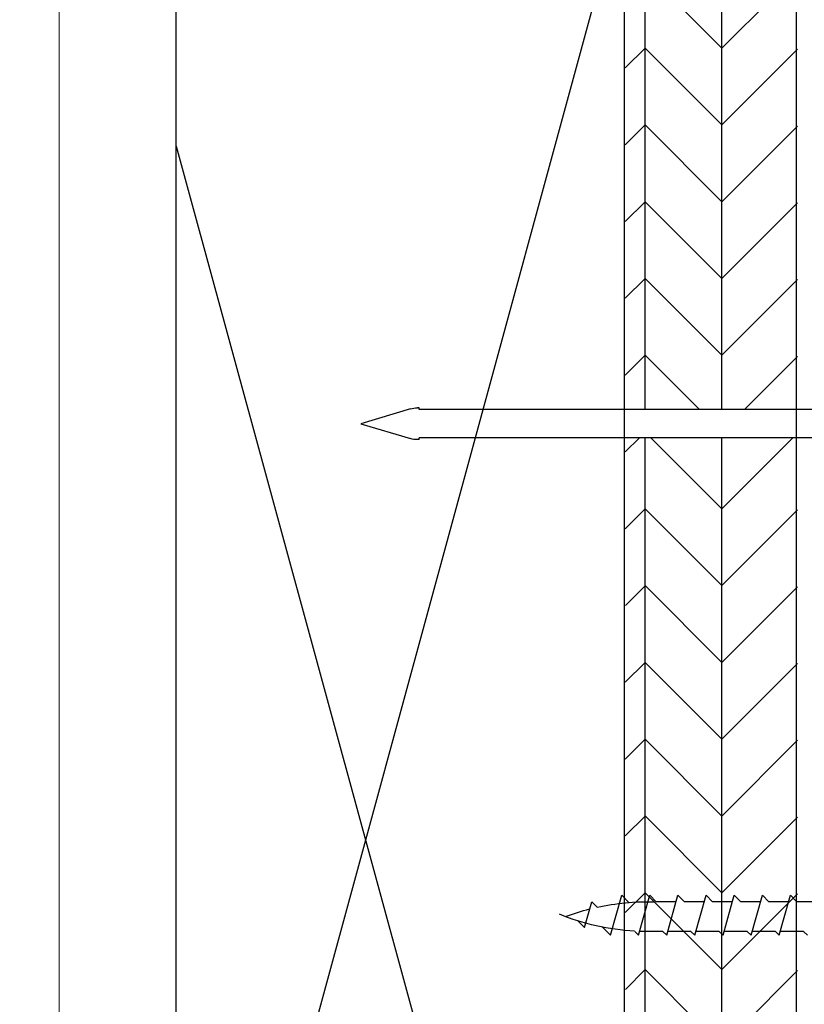
# Model space of a CAD drawing. Units: millimetres. Extents: x -6 to 237, y 320 to 426.
# Drawn here: x 80 to 82, y 339 to 342 of the extents above; entities that cross this region are included whole.
import ezdxf
from ezdxf.enums import TextEntityAlignment as Align

# ---------------------------------------------------------------- set-up
doc = ezdxf.new("R2018")
doc.units = ezdxf.units.MM
for name, color, linetype, lineweight in [('border', 4, 'Continuous', 20), ('Dim', 8, 'Continuous', 30), ('OTHER MATERIAL', 8, 'Continuous', 30)]:
    doc.layers.add(name, color=color, linetype=linetype, lineweight=lineweight)
doc.layers.add('FASTENER', color=9, linetype='Continuous')
doc.layers.add('TEXT', color=6, linetype='Continuous')
doc.styles.add('DIM', font='simplex.shx')
doc.styles.get("Standard").update_dxf_attribs({"font": 'arial.ttf'})

# ---------------------------------------------------------------- blocks, each defined once
blk = doc.blocks.new('TITLEBLOCK')
at = {"layer": 'border', "color": 4}
blk.add_lwpolyline([(260.35, -3.619), (-6.35, -3.619), (-6.35, 199.581), (260.35, 199.581)], close=True, dxfattribs=at)
at = {"layer": 'TEXT', "color": 2, "lineweight": 30, "flags": 104}
blk.add_attdef('DESCRIPTION', text='', height=2.54, dxfattribs=at).set_placement((211.522, 16.675), align=Align.MIDDLE_CENTER)
at = {"layer": 'TEXT', "color": 3, "linetype": 'Continuous', "ltscale": 2, "style": 'DIM'}
for tag, p in [('SCALE', (226.92, 8.786)), ('DATEDWN', (226.91, 4.309))]:
    blk.add_attdef(tag, text='', height=1.579, dxfattribs=at).set_placement(p, align=Align.TOP_CENTER)
at = {"layer": 'TEXT', "color": 2, "linetype": 'Continuous', "ltscale": 2, "style": 'DIM'}
blk.add_attdef('DWGNUMBER', text='', height=2.54, dxfattribs=at).set_placement((247.469, 1.31), align=Align.MIDDLE)
blk = doc.blocks.new('SIDING NAIL')
at = {"layer": 'FASTENER'}
for p, q in [((0.0223, 0.115), (0.01, 0.115)), ((0, -0.105), (0, 0.105)), ((0.0323, 0.105), (0.0323, -0.105)), ((-1.372, 0), (-1.2281, 0.0431)), ((-1.203, 0.046), (-1.208, 0.046)), ((-1.203, 0.046), (-1.203, 0.041)), ((0, 0.041), (-1.203, 0.041)), ((-1.2281, -0.0431), (-1.372, 0)), ((-1.203, -0.046), (-1.208, -0.046)), ((0, -0.041), (-1.203, -0.041)), ((-1.203, -0.041), (-1.203, -0.046)), ((0.0223, -0.115), (0.01, -0.115))]:
    blk.add_line(p, q, dxfattribs=at)
for centre, radius, start, end in [((0.01, 0.105), 0.01, 90, 180), ((0.0223, 0.105), 0.01, 0, 90), ((-1.208, -0.024), 0.07, 90, 106.656), ((-1.208, 0.024), 0.07, 253.344, 270), ((0.01, -0.105), 0.01, 180, 270), ((0.0223, -0.105), 0.01, 270, 0)]:
    blk.add_arc(centre, radius, start, end, dxfattribs=at)
blk = doc.blocks.new('CLIP+SCREW')
at = {"layer": 'OTHER MATERIAL'}
for p, q in [((1.01, 1.061), (1.486, 1.538)), ((2.315, -1.409), (1.486, 1.538)), ((3.082, 1.061), (3.559, 1.538)), ((4.388, -1.409), (3.559, 1.538)), ((5.155, 1.061), (5.631, 1.538)), ((6.46, -1.409), (5.631, 1.538)), ((7.227, 1.061), (7.704, 1.538)), ((8.533, -1.409), (7.704, 1.538)), ((9.3, 1.061), (9.776, 1.538)), ((10.605, -1.409), (9.776, 1.538)), ((11.372, 1.061), (11.849, 1.538)), ((12.678, -1.409), (11.849, 1.538)), ((13.921, 1.538), (13.391, 1.007)), ((14.75, -1.409), (13.921, 1.538)), ((-0.452, 1.061), (1.01, 1.061)), ((1.62, 1.061), (3.082, 1.061)), ((3.693, 1.061), (5.155, 1.061)), ((5.765, 1.061), (7.227, 1.061)), ((7.838, 1.061), (9.3, 1.061)), ((9.91, 1.061), (11.372, 1.061)), ((16.128, 1.061), (15.725, 0.658)), ((16.665, -0.848), (16.128, 1.061)), ((16.665, -0.848), (17.164, -0.349)), ((0.243, -1.409), (0.53, -1.122)), ((0.53, -1.122), (2.235, -1.122)), ((2.315, -1.409), (2.602, -1.122)), ((2.602, -1.122), (4.307, -1.122)), ((4.388, -1.409), (4.675, -1.122)), ((4.675, -1.122), (6.38, -1.122)), ((6.46, -1.409), (6.747, -1.122)), ((6.747, -1.122), (8.452, -1.122)), ((8.533, -1.409), (8.82, -1.122)), ((8.82, -1.122), (10.524, -1.122)), ((10.605, -1.409), (10.892, -1.122)), ((10.892, -1.122), (12.597, -1.122)), ((12.678, -1.409), (12.965, -1.122)), ((14.75, -1.409), (15.347, -0.812))]:
    blk.add_line(p, q, dxfattribs=at)
for centre, start, end in [((12.032, -16.063), 77.54517, 91.67325), ((12.032, 15.988), 273.163, 292.20848), ((12.032, -16.063), 69.36617, 75.64157)]:
    blk.add_arc(centre, 17.124, start, end, dxfattribs=at)

msp = doc.modelspace()

# ---------------------------------------------------------------- hatches: boundary and pattern name
at = {"layer": 'OTHER MATERIAL'}
h = msp.add_hatch(dxfattribs=at)
h.set_pattern_fill('HWPLY3E1', color=256, scale=0.15748, angle=90, pattern_type=2)
h.set_pattern_definition([(90, (27.97467, 370.51593), (-0.2227104, 1e-17), []), (135, (27.97467, 370.51593), (1e-17, 0.22271035), [0.31496, -0.31496]), (45, (27.97467, 370.51593), (7e-17, 0.22271035), [0.31496, -0.31496])])
h.paths.add_polyline_path([(82.09038, 343.73627), (81.59058, 343.73627), (81.59058, 342.23627), (81.59058, 340.73814), (82.09039, 340.73814)])
edge = h.paths.add_edge_path()
edge.add_line((82.09039, 340.65614), (81.59059, 340.65614))
edge.add_line((81.59059, 340.65614), (81.59059, 340.7381))
edge.add_arc((80.65249, 340.67788), 0.94002, -3.67237, 3.67262, ccw=False)
edge.add_line((81.59059, 340.61767), (81.59059, 337.92846))
edge.add_line((81.59059, 337.92846), (82.0904, 337.92846))
edge.add_line((82.0904, 337.92846), (82.09039, 340.65614))

# ---------------------------------------------------------------- linework, layer by layer
at = {"layer": 'Dim', "linetype": 'Continuous'}
msp.add_lwpolyline([(80.28823, 337.92846), (80.28823, 343.39292), (80.15963, 343.4797), (80.43246, 343.48954), (80.28823, 343.57847), (80.28823, 344.99063)], dxfattribs=at)
at = {"layer": 'OTHER MATERIAL'}
for p, q in [((80.41207, 337.92846), (81.58747, 342.23826)), ((80.28828, 341.50197), (81.26287, 337.92846))]:
    msp.add_line(p, q, dxfattribs=at)
msp.add_lwpolyline([(82.08724, 337.92846), (82.08724, 343.7363), (81.58744, 343.73627), (81.58745, 337.92846)], dxfattribs=at)

# ---------------------------------------------------------------- block references
ref = msp.add_blockref('TITLEBLOCK', (37.04952, 346.51534), dxfattribs=dict(xscale=0.03937, yscale=0.03937, zscale=0.03937))
lines = msp.add_mtext('EZ 83 ARROW OUTSIDE CORNER\\P1" TRIM', dxfattribs={"layer": 'TEXT', "color": 2, "insert": (45.37713, 347.17184), "char_height": 2.5, "attachment_point": 1})
ref.add_attrib('DESCRIPTION', '', (45.37713, 347.17184), dxfattribs={"flags": 104}).embed_mtext(lines)
ref = msp.add_blockref('TITLEBLOCK', (47.8369, 346.51534), dxfattribs=dict(xscale=0.03937, yscale=0.03937, zscale=0.03937))
lines = msp.add_mtext('EZ 84 X OUTSIDE CORNER\\P1" TRIM', dxfattribs={"layer": 'TEXT', "color": 2, "insert": (56.16451, 347.17184), "char_height": 2.5, "attachment_point": 1})
ref.add_attrib('DESCRIPTION', '', (56.16451, 347.17184), dxfattribs={"flags": 104}).embed_mtext(lines)
ref = msp.add_blockref('TITLEBLOCK', (58.62428, 346.51534), dxfattribs=dict(xscale=0.03937, yscale=0.03937, zscale=0.03937))
lines = msp.add_mtext('EZ 85 INSIDE CORNER\\P1" TRIM', dxfattribs={"layer": 'TEXT', "color": 2, "insert": (66.95189, 347.17184), "char_height": 2.5, "attachment_point": 1})
ref.add_attrib('DESCRIPTION', '', (66.95189, 347.17184), dxfattribs={"flags": 104}).embed_mtext(lines)
ref = msp.add_blockref('TITLEBLOCK', (69.41166, 346.50328), dxfattribs=dict(xscale=0.03937, yscale=0.03937, zscale=0.03937))
lines = msp.add_mtext('EZ 86 HORIZONTAL Z\\P1" TRIM', dxfattribs={"layer": 'TEXT', "color": 2, "insert": (77.73927, 347.15978), "char_height": 2.5, "attachment_point": 1})
ref.add_attrib('DESCRIPTION', '', (77.73927, 347.15978), dxfattribs={"flags": 104}).embed_mtext(lines)
at = {"xscale": 0.03937, "yscale": 0.03937, "zscale": 0.03937}
msp.add_blockref('TITLEBLOCK', (80.19904, 337.61926), dxfattribs=at)
at = {"layer": 'FASTENER', "xscale": -0.999996000004, "yscale": 0.999996000004, "zscale": 0.999996000004, "rotation": 180}
msp.add_blockref('SIDING NAIL', (82.19552, 340.69714), dxfattribs=at)
at = {"layer": 'OTHER MATERIAL', "xscale": -0.03937, "yscale": 0.03937, "zscale": 0.03937}
msp.add_blockref('CLIP+SCREW', (82.12821, 339.26896), dxfattribs=at)

doc.saveas('drawing.dxf')
